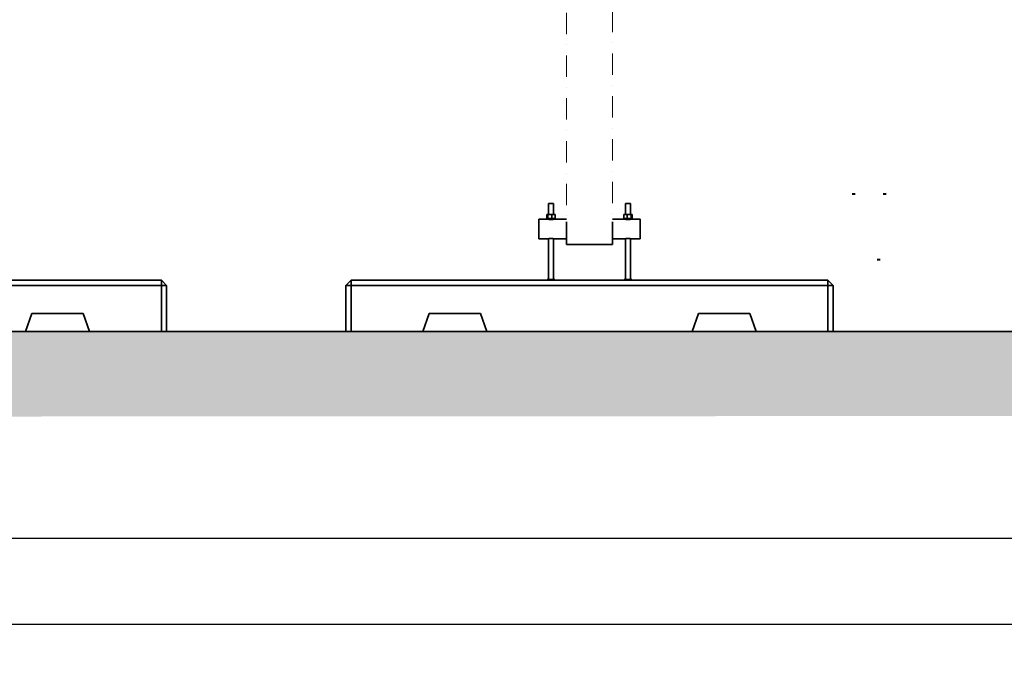
# Model space of a CAD drawing. Extents: x -7164 to 14497, y 1860 to 17178.
# Drawn here: x 7139 to 10979, y 10665 to 13176 of the extents above; entities that cross this region are included whole.
import ezdxf

# ---------------------------------------------------------------- set-up
doc = ezdxf.new("R2010")
doc.units = 0
doc.header["$LTSCALE"] = 33.333333
doc.linetypes.add('DASHDOT', pattern=[1, 0.5, -0.25, 0, -0.25])
doc.linetypes.add('DOUBLE_DASH_CHAIN', pattern=[1.2403, 0.6614, -0.0827, 0.1654, -0.0827, 0.1654, -0.0827])
doc.layers.get('0').update_dxf_attribs({"lineweight": 20})
doc.layers.add('Phantom Lines(kwh)', color=7, linetype='DOUBLE_DASH_CHAIN', lineweight=70, true_color=0x262659)
doc.layers.add('Visible Edges(kwh)', color=7, linetype='Continuous', lineweight=35)
doc.styles.add('SIMPLEX', font='SIMPLEX')
doc.styles.get("Standard").update_dxf_attribs({"font": 'arial.ttf'})
doc.dimstyles.get("Standard").update_dxf_attribs({"dimtxt": 0.18, "dimasz": 0.18, "dimexe": 0.18, "dimexo": 0.0625, "dimgap": 0.09, "dimtad": 0, "dimtih": 1, "dimtoh": 1, "dimdec": 4, "dimzin": 0, "dimdsep": 46, "dimtxsty": 'Standard', "dimcen": 0.09, "dimadec": 0, "dimazin": 0, "dimtfac": 1, "dimtdec": 4, "dimtofl": 0, "dimtmove": 0, "dimatfit": 3, "dimfxl": 1, "dimtolj": 1, "dimtzin": 0, "dimarcsym": 0})
doc.dimstyles.new('Standard$0', dxfattribs={"dimtxt": 0.18, "dimasz": 0.18, "dimexe": 0.18, "dimexo": 0.0625, "dimgap": 0.09, "dimtad": 0, "dimtih": 1, "dimtoh": 1, "dimdec": 4, "dimzin": 0, "dimdsep": 46, "dimtxsty": 'Standard', "dimcen": 0.09, "dimadec": 0, "dimazin": 0, "dimtfac": 1, "dimtdec": 4, "dimtofl": 0, "dimtmove": 0, "dimatfit": 3, "dimfxl": 1, "dimtolj": 1, "dimtzin": 0, "dimarcsym": 0})

# ---------------------------------------------------------------- blocks, each defined once
blk = doc.blocks.new('*D139')
at = {"color": 0, "lineweight": -2, "transparency": 16777216}
for p, q in [((12618.3, 12158.6), (12618.3, 11150.6)), ((-81.7, 11958.6), (-81.7, 11150.6)), ((18.3, 11152.4), (5428.8, 11152.4)), ((12518.3, 11152.4), (7107.9, 11152.4))]:
    blk.add_line(p, q, dxfattribs=at)
at = {"color": 0, "transparency": 16777216}
for points in [[(18.3, 11169.1), (18.3, 11135.8), (-81.7, 11152.4)], [(12518.3, 11169.1), (12518.3, 11135.8), (12618.3, 11152.4)]]:
    blk.add_solid(points, dxfattribs=at)
at = {"layer": 'Defpoints', "color": 0, "transparency": 16777216}
for p in [(12618.3, 12159.2), (-81.7, 11959.2), (-81.7, 11152.4)]:
    blk.add_point(p, dxfattribs=at)
at = {"color": 0, "lineweight": 20, "transparency": 16777216, "insert": (6268.3, 11152.4), "char_height": 101.8, "attachment_point": 5, "style": 'SIMPLEX'}
blk.add_mtext('\\A1;PUHDISTAMON PITUUS', dxfattribs=at)
blk = doc.blocks.new('*D140')
at = {"color": 0, "lineweight": -2, "transparency": 16777216}
for p, q in [((13163.4, 11628.2), (13163.4, 10815.2)), ((-800.6, 11565), (-800.6, 10815.2)), ((-700.6, 10817), (5441.2, 10817)), ((13063.4, 10817), (6921.5, 10817))]:
    blk.add_line(p, q, dxfattribs=at)
at = {"color": 0, "transparency": 16777216}
for points in [[(-700.6, 10833.7), (-700.6, 10800.4), (-800.6, 10817)], [(13063.4, 10833.7), (13063.4, 10800.4), (13163.4, 10817)]]:
    blk.add_solid(points, dxfattribs=at)
at = {"layer": 'Defpoints', "color": 0, "transparency": 16777216}
for p in [(13163.4, 11628.9), (-800.6, 11565.6), (13163.4, 10817)]:
    blk.add_point(p, dxfattribs=at)
at = {"color": 0, "lineweight": 20, "transparency": 16777216, "insert": (6181.4, 10817), "char_height": 101.8, "attachment_point": 5, "style": 'SIMPLEX'}
blk.add_mtext('\\A1;KAIVANNON PITUUS', dxfattribs=at)

msp = doc.modelspace()

# ---------------------------------------------------------------- hatches: boundary and pattern name
at = {"lineweight": 20}
h = msp.add_hatch(dxfattribs=at)
h.set_pattern_fill('AR-CONC', color=256, scale=1.5, style=0)
h.set_pattern_definition([(50, (2243.63, 2159.84), (273.277, -23.9086), [28.575, -314.325]), (355, (2243.63, 2159.84), (-52.865, 286.585), [22.86, -251.461]), (100.4514, (2266.4, 2157.85), (220.412, 262.6766), [24.285, -267.1354]), (46.1842, (2243.63, 2236.04), (406.6186, -63.0635), [42.862, -471.487]), (96.6356, (2277.5, 2230.8), (356.106, 371.139), [36.428, -400.703]), (351.184, (2243.63, 2236.04), (356.106, 371.139), [34.29, -377.19]), (21, (2281.73, 2217), (227.4216, -153.3978), [28.575, -314.325]), (326, (2281.73, 2217), (92.703, 276.282), [22.86, -251.46]), (71.4514, (2300.68, 2204.2), (320.1246, 122.884), [24.285, -267.135]), (37.5, (2243.63, 2159.84), (4.6329, 126.83256), [0, -248.412, 0, -255.27, 0, -252.4125]), (7.5, (2243.63, 2159.84), (100.2295, 150.2709), [0, -145.542, 0, -242.697, 0, -96.2025]), (327.5, (2158.66, 2159.84), (203.3859, -8.5931), [0, -95.25, 0, -297.18, 0, -394.335]), (317.5, (2120.56, 2159.84), (222.1938, 38.1397), [0, -123.825, 0, -197.358, 0, -280.035])])
h.paths.add_polyline_path([(-754.59448, 11623.9196), (13147.79692, 11630.79167), (13139.24928, 11958.40377), (-754.59448, 11954.36897)])

# ---------------------------------------------------------------- linework, layer by layer
at = {"linetype": 'DASHDOT', "ltscale": 5}
for p, q in [((9271.15525, 14036.5096), (9271.15525, 12299.2066)), ((9451.15525, 14044.1463), (9451.15525, 12321.2066))]:
    msp.add_line(p, q, dxfattribs=at)
at = {"layer": 'Phantom Lines(kwh)', "ltscale": 0.037991}
for p, q in [((10391.0354, 12498.82196), (10391.0354, 12492.82196)), ((10512.5354, 12498.82196), (10512.5354, 12492.82196))]:
    msp.add_line(p, q, dxfattribs=at)
at = {"layer": 'Phantom Lines(kwh)', "ltscale": 0.047035}
msp.add_line((10488.0354, 12243.42196), (10488.0354, 12235.99728), dxfattribs=at)
at = {"layer": 'Visible Edges(kwh)'}
for p, q in [((9201.15525, 12459.2066), (9221.15525, 12459.2066)), ((9201.15525, 12459.2066), (9201.15525, 12415.2066)), ((9221.15525, 12459.2066), (9221.15525, 12415.2066)), ((9501.15525, 12459.2066), (9521.15525, 12459.2066)), ((9501.15525, 12459.2066), (9501.15525, 12415.2066)), ((9521.15525, 12459.2066), (9521.15525, 12415.2066)), ((9198.22419, 12415.2066), (9194.71021, 12415.2066)), ((9194.71021, 12400.2066), (9194.71021, 12415.2066)), ((9214.66924, 12415.2066), (9198.22419, 12415.2066)), ((9198.22419, 12400.2066), (9198.22419, 12415.2066)), ((9227.6003, 12415.2066), (9214.66924, 12415.2066)), ((9214.66924, 12400.2066), (9214.66924, 12415.2066)), ((9227.6003, 12400.2066), (9227.6003, 12415.2066)), ((9494.71021, 12400.2066), (9494.71021, 12415.2066)), ((9494.71021, 12415.2066), (9507.64127, 12415.2066)), ((9507.64127, 12400.2066), (9507.64127, 12415.2066)), ((9507.64127, 12415.2066), (9524.08632, 12415.2066)), ((9524.08632, 12400.2066), (9524.08632, 12415.2066)), ((9524.08632, 12415.2066), (9527.6003, 12415.2066)), ((9527.6003, 12400.2066), (9527.6003, 12415.2066)), ((9163.65525, 12321.2066), (9163.65525, 12397.2066)), ((9192.15525, 12397.2066), (9163.65525, 12397.2066)), ((9192.15525, 12400.2066), (9230.15525, 12400.2066)), ((9192.15525, 12400.2066), (9192.15525, 12397.2066)), ((9192.15525, 12397.2066), (9230.15525, 12397.2066)), ((9230.15525, 12400.2066), (9230.15525, 12397.2066)), ((9271.15525, 12397.2066), (9230.15525, 12397.2066)), ((9271.15525, 12387.65577), (9271.15525, 12299.2066)), ((9492.15525, 12397.2066), (9451.15525, 12397.2066)), ((9451.15525, 12299.2066), (9451.15525, 12387.65577)), ((9530.15525, 12400.2066), (9492.15525, 12400.2066)), ((9492.15525, 12397.2066), (9492.15525, 12400.2066)), ((9530.15525, 12397.2066), (9492.15525, 12397.2066)), ((9530.15525, 12397.2066), (9530.15525, 12400.2066)), ((9558.65525, 12397.2066), (9530.15525, 12397.2066)), ((9558.65525, 12397.2066), (9558.65525, 12321.2066)), ((9201.15525, 12321.2066), (9163.65525, 12321.2066)), ((9201.15525, 12321.2066), (9201.15525, 12162.2066)), ((9271.15525, 12321.2066), (9221.15525, 12321.2066)), ((9221.15525, 12321.2066), (9221.15525, 12162.2066)), ((9271.15525, 12299.2066), (9451.15525, 12299.2066)), ((9501.15525, 12321.2066), (9451.15525, 12321.2066)), ((9501.15525, 12321.2066), (9501.15525, 12162.2066)), ((9558.65525, 12321.2066), (9521.15525, 12321.2066)), ((9521.15525, 12321.2066), (9521.15525, 12162.2066)), ((5831.15525, 12159.2066), (7691.15525, 12159.2066)), ((7691.15525, 12139.2066), (5831.15525, 12139.2066)), ((7691.15525, 12159.2066), (7691.15525, 12139.2066)), ((7711.15525, 12139.2066), (7691.15525, 12159.2066)), ((7691.15525, 12139.2066), (7711.15525, 12139.2066)), ((7691.15525, 11959.2066), (7691.15525, 12139.2066)), ((7711.15525, 12139.2066), (7711.15525, 11959.2066)), ((8431.15525, 12159.2066), (8411.15525, 12139.2066)), ((8411.15525, 12139.2066), (8431.15525, 12139.2066)), ((8411.15525, 11959.2066), (8411.15525, 12139.2066)), ((8431.15525, 12139.2066), (8431.15525, 12159.2066)), ((8431.15525, 12159.2066), (10291.15525, 12159.2066)), ((10291.15525, 12139.2066), (8431.15525, 12139.2066)), ((8431.15525, 12139.2066), (8431.15525, 11959.2066)), ((9196.15525, 12162.2066), (9226.15525, 12162.2066)), ((9196.15525, 12162.2066), (9196.15525, 12159.2066)), ((9226.15525, 12162.2066), (9226.15525, 12159.2066)), ((9496.15525, 12162.2066), (9526.15525, 12162.2066)), ((9496.15525, 12162.2066), (9496.15525, 12159.2066)), ((9526.15525, 12162.2066), (9526.15525, 12159.2066)), ((10291.15525, 12159.2066), (10291.15525, 12139.2066)), ((10311.15525, 12139.2066), (10291.15525, 12159.2066)), ((10291.15525, 12139.2066), (10311.15525, 12139.2066)), ((10291.15525, 11959.2066), (10291.15525, 12139.2066)), ((10311.15525, 12139.2066), (10311.15525, 11959.2066)), ((7186.15525, 12029.2066), (7161.15525, 11959.2066)), ((7386.15525, 12029.2066), (7186.15525, 12029.2066)), ((7411.15525, 11959.2066), (7386.15525, 12029.2066)), ((8736.15525, 12029.2066), (8711.15525, 11959.2066)), ((8936.15525, 12029.2066), (8736.15525, 12029.2066)), ((8961.15525, 11959.2066), (8936.15525, 12029.2066)), ((9786.15525, 12029.2066), (9761.15525, 11959.2066)), ((9986.15525, 12029.2066), (9786.15525, 12029.2066)), ((10011.15525, 11959.2066), (9986.15525, 12029.2066)), ((7161.15525, 11959.2066), (6361.15525, 11959.2066)), ((7161.15525, 11959.2066), (7411.15525, 11959.2066)), ((7691.15525, 11959.2066), (7411.15525, 11959.2066)), ((7711.15525, 11959.2066), (7691.15525, 11959.2066)), ((7711.15525, 11959.2066), (8411.15525, 11959.2066)), ((8431.15525, 11959.2066), (8411.15525, 11959.2066)), ((8711.15525, 11959.2066), (8431.15525, 11959.2066)), ((8711.15525, 11959.2066), (8961.15525, 11959.2066)), ((9761.15525, 11959.2066), (8961.15525, 11959.2066)), ((9761.15525, 11959.2066), (10011.15525, 11959.2066)), ((10291.15525, 11959.2066), (10011.15525, 11959.2066)), ((10311.15525, 11959.2066), (10291.15525, 11959.2066)), ((10311.15525, 11959.2066), (11011.15525, 11959.2066))]:
    msp.add_line(p, q, dxfattribs=at)
for points in [[(9221.15525, 12397.2066), (9221.15525, 12397.2066), (9220.90184, 12397.13746), (9219.87943, 12396.8877), (9219.11075, 12396.71041), (9217.34174, 12396.37538), (9216.22128, 12396.19533), (9213.7594, 12395.93918), (9212.41742, 12395.86721), (9209.89309, 12395.86721), (9208.55111, 12395.93918), (9206.08923, 12396.19533), (9204.96877, 12396.37538), (9203.19975, 12396.71041), (9202.43108, 12396.8877), (9201.40867, 12397.13746), (9201.15525, 12397.2066), (9201.15525, 12397.2066)], [(9521.15525, 12397.2066), (9521.15525, 12397.2066), (9520.90184, 12397.13746), (9519.87943, 12396.8877), (9519.11075, 12396.71041), (9517.34174, 12396.37538), (9516.22128, 12396.19533), (9513.7594, 12395.93918), (9512.41742, 12395.86721), (9509.89309, 12395.86721), (9508.55111, 12395.93918), (9506.08923, 12396.19533), (9504.96877, 12396.37538), (9503.19975, 12396.71041), (9502.43108, 12396.8877), (9501.40867, 12397.13746), (9501.15525, 12397.2066), (9501.15525, 12397.2066)], [(9201.15525, 12321.2066), (9201.15525, 12321.2066), (9201.40867, 12321.27574), (9202.43108, 12321.5255), (9203.19975, 12321.70279), (9204.96877, 12322.03782), (9206.08923, 12322.21787), (9208.55111, 12322.47402), (9209.89309, 12322.54599), (9212.41742, 12322.54599), (9213.7594, 12322.47402), (9216.22128, 12322.21787), (9217.34174, 12322.03782), (9219.11075, 12321.70279), (9219.87943, 12321.5255), (9220.90184, 12321.27574), (9221.15525, 12321.2066), (9221.15525, 12321.2066)], [(9501.15525, 12321.2066), (9501.15525, 12321.2066), (9501.40867, 12321.27574), (9502.43108, 12321.5255), (9503.19975, 12321.70279), (9504.96877, 12322.03782), (9506.08923, 12322.21787), (9508.55111, 12322.47402), (9509.89309, 12322.54599), (9512.41742, 12322.54599), (9513.7594, 12322.47402), (9516.22128, 12322.21787), (9517.34174, 12322.03782), (9519.11075, 12321.70279), (9519.87943, 12321.5255), (9520.90184, 12321.27574), (9521.15525, 12321.2066), (9521.15525, 12321.2066)]]:
    msp.add_open_spline(points, degree=3, knots=[1.5144633522, 1.5144633522, 1.5144633522, 1.5144633522, 1.8930464753, 1.8930464753, 2.2716295983, 2.2716295983, 2.6502781514, 2.6502781514, 3.0289267044, 3.0289267044, 3.4075752574, 3.4075752574, 3.7862238104, 3.7862238104, 4.1648069335, 4.1648069335, 4.5433900566, 4.5433900566, 4.5433900566, 4.5433900566], dxfattribs=at)

# ---------------------------------------------------------------- dimensions: what is measured, and where the dimension line sits
at = {"lineweight": 20}
dim = msp.add_linear_dim(base=(-81.6778, 11152.41725), p1=(12618.3222, 12159.2066), p2=(-81.6778, 11959.2066), angle=180, text='PUHDISTAMON PITUUS', dimstyle='Standard', override={"dimscale": 10, "dimtxt": 10.18, "dimasz": 10, "dimtxsty": 'SIMPLEX', "dimarcsym": 1}, dxfattribs=at)
dim.commit()
dim.dimension.update_dxf_attribs({"geometry": '*D139', "text_midpoint": (6268.3222, 11152.41725), "dimtype": 160})
dim = msp.add_linear_dim(base=(13163.35324, 10817.01915), p1=(-800.59771, 11565.62279), p2=(13163.35324, 11628.86392), text='KAIVANNON PITUUS', dimstyle='Standard$0', override={"dimscale": 10, "dimtxt": 10.18, "dimasz": 10, "dimtxsty": 'SIMPLEX', "dimarcsym": 1}, dxfattribs=at)
dim.commit()
dim.dimension.update_dxf_attribs({"geometry": '*D140', "text_midpoint": (6181.37777, 10817.01915), "dimtype": 160})

doc.saveas('drawing.dxf')
